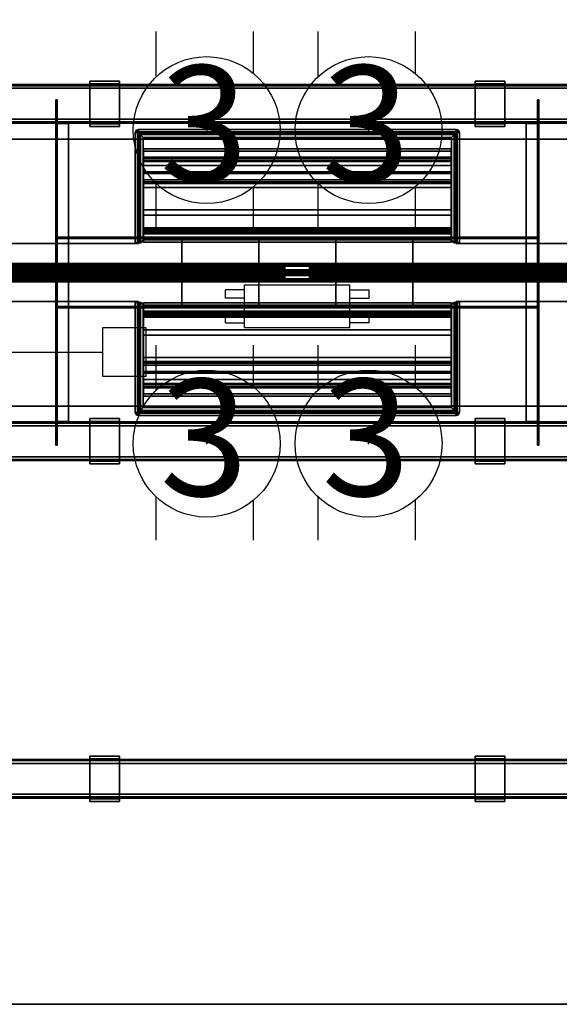
# Model space of a CAD drawing. Units: inches. Extents: x -2 to 241, y -6 to 123.
# Drawn here: x 181 to 203, y 36 to 76 of the extents above; entities that cross this region are included whole.
import ezdxf
from ezdxf.enums import TextEntityAlignment as Align

# ---------------------------------------------------------------- set-up
doc = ezdxf.new("R2010")
doc.units = ezdxf.units.IN
doc.header["$MEASUREMENT"] = 0
for name, color, linetype in [('ELEC', 1, 'Continuous'), ('HARDWARE-WKSUPPORT', 4, 'Continuous'), ('STRUCTURE', 7, 'Continuous'), ('STRUCTURE-BEAM', 7, 'Continuous'), ('TERRITORY-FABRIC', 5, 'Continuous'), ('WKSURF', 6, 'Continuous'), ('WKSURF-LAM', 6, 'Continuous'), ('WKSURF-TOPEDGE', 6, 'Continuous')]:
    doc.layers.add(name, color=color, linetype=linetype)
doc.styles.get("Standard").update_dxf_attribs({"font": 'arial.ttf'})

# ---------------------------------------------------------------- blocks, each defined once
blk = doc.blocks.new('XGN1358_2BB_0P')
at = {"layer": 'ELEC'}
for p, q in [((-2.938, -1.049), (-2.938, -0.701)), ((-2.151, -0.701), (-2.938, -0.701)), ((-2.151, -0.504), (2.151, -0.504)), ((-2.151, -2.246), (-2.151, -0.504)), ((2.151, -2.246), (2.151, -0.504)), ((2.151, -0.701), (2.938, -0.701)), ((2.938, -1.049), (2.938, -0.701)), ((-2.151, -1.049), (-2.938, -1.049)), ((2.151, -1.049), (2.938, -1.049)), ((-2.938, -2.049), (-2.938, -1.701)), ((-2.938, -1.701), (-2.151, -1.701)), ((2.938, -1.701), (2.151, -1.701)), ((2.938, -2.049), (2.938, -1.701)), ((-2.938, -2.049), (-2.151, -2.049)), ((-2.151, -2.246), (2.151, -2.246)), ((2.938, -2.049), (2.151, -2.049))]:
    blk.add_line(p, q, dxfattribs=at)
blk.add_point((0, 0), dxfattribs=at)
blk = doc.blocks.new('XGN1355_153_0P')
at = {"layer": 'ELEC', "linetype": 'Continuous'}
for p, q in [((-2.066, 2.176), (-2.066, 4.023)), ((1.903, 4.023), (1.903, 2.319)), ((-2.066, -3.945), (-2.066, -2.176)), ((1.903, -2.319), (1.903, -3.945))]:
    blk.add_line(p, q, dxfattribs=at)
at = {"layer": 'ELEC'}
blk.add_circle((0, 0), 3, dxfattribs=at)
blk.add_point((0, 0), dxfattribs=at)
blk.add_text('3', height=4.772, dxfattribs=at).set_placement((-0.11, -2.133), align=Align.CENTER)
blk = doc.blocks.new('XGN1353_60A_0P')
at = {"layer": 'ELEC'}
blk.add_line((-28, -3.25), (28, -3.25), dxfattribs=at)
blk.add_lwpolyline([(28, -2.25), (29.75, -2.25), (29.75, -4.25), (28, -4.25)], close=True, dxfattribs=at)
blk = doc.blocks.new('XGNBR_72_1T')
at = {"layer": 'STRUCTURE'}
blk.add_point((35.94, 0), dxfattribs=at)
at = {"layer": 'STRUCTURE-BEAM'}
for points in [[(0.865, -6.102, 26.741), (71.015, -6.102, 26.741), (71.015, -6.102, 25.875), (0.865, -6.102, 25.875)], [(0.865, -6.148, 26.853), (71.015, -6.148, 26.853), (71.015, -6.102, 26.741), (0.865, -6.102, 26.741)], [(0.865, -6.148, 25.764), (0.865, -6.102, 25.875), (71.015, -6.102, 25.875), (71.015, -6.148, 25.764)], [(0.865, -6.26, 26.899), (71.015, -6.26, 26.899), (71.015, -6.148, 26.853), (0.865, -6.148, 26.853)], [(0.865, -6.26, 25.718), (0.865, -6.148, 25.764), (71.015, -6.148, 25.764), (71.015, -6.26, 25.718)], [(0.865, -7.52, 26.899), (71.015, -7.52, 26.899), (71.015, -6.26, 26.899), (0.865, -6.26, 26.899)], [(0.865, -6.26, 25.718), (71.015, -6.26, 25.718), (71.015, -7.52, 25.718), (0.865, -7.52, 25.718)], [(0.865, -7.52, 25.718), (71.015, -7.52, 25.718), (71.015, -7.631, 25.764), (0.865, -7.631, 25.764)], [(0.865, -7.631, 26.853), (71.015, -7.631, 26.853), (71.015, -7.52, 26.899), (0.865, -7.52, 26.899)], [(0.865, -7.631, 25.764), (71.015, -7.631, 25.764), (71.015, -7.677, 25.875), (0.865, -7.677, 25.875)], [(0.865, -7.677, 26.741), (71.015, -7.677, 26.741), (71.015, -7.631, 26.853), (0.865, -7.631, 26.853)], [(0.865, -7.677, 25.875), (71.015, -7.677, 25.875), (71.015, -7.677, 26.741), (0.865, -7.677, 26.741)], [(0.865, -19.882, 26.741), (71.015, -19.882, 26.741), (71.015, -19.882, 25.875), (0.865, -19.882, 25.875)], [(0.865, -19.928, 26.853), (71.015, -19.928, 26.853), (71.015, -19.882, 26.741), (0.865, -19.882, 26.741)], [(0.865, -19.928, 25.764), (0.865, -19.882, 25.875), (71.015, -19.882, 25.875), (71.015, -19.928, 25.764)], [(0.865, -20.04, 26.899), (71.015, -20.04, 26.899), (71.015, -19.928, 26.853), (0.865, -19.928, 26.853)], [(0.865, -20.04, 25.718), (0.865, -19.928, 25.764), (71.015, -19.928, 25.764), (71.015, -20.04, 25.718)], [(0.865, -21.3, 26.899), (71.015, -21.3, 26.899), (71.015, -20.04, 26.899), (0.865, -20.04, 26.899)], [(0.865, -20.04, 25.718), (71.015, -20.04, 25.718), (71.015, -21.3, 25.718), (0.865, -21.3, 25.718)], [(0.865, -21.3, 25.718), (71.015, -21.3, 25.718), (71.015, -21.411, 25.764), (0.865, -21.411, 25.764)], [(0.865, -21.411, 26.853), (71.015, -21.411, 26.853), (71.015, -21.3, 26.899), (0.865, -21.3, 26.899)], [(0.865, -21.411, 25.764), (71.015, -21.411, 25.764), (71.015, -21.457, 25.875), (0.865, -21.457, 25.875)], [(0.865, -21.457, 26.741), (71.015, -21.457, 26.741), (71.015, -21.411, 26.853), (0.865, -21.411, 26.853)], [(0.865, -21.457, 25.875), (71.015, -21.457, 25.875), (71.015, -21.457, 26.741), (0.865, -21.457, 26.741)]]:
    blk.add_3dface(points, dxfattribs=at)
blk = doc.blocks.new('XGNWD_72_0T')
at = {"layer": 'ELEC'}
for points in [[(7.55, 5.449, 22.383), (5.36, 7.639, 24.633), (68.034, 7.639, 24.633), (65.844, 5.449, 22.383)], [(68.013, 7.617, 24.633), (68.034, 7.639, 24.633), (5.36, 7.639, 24.633), (5.381, 7.617, 24.633)], [(7.562, 5.449, 22.413), (65.831, 5.449, 22.413), (68.013, 7.617, 24.633), (5.381, 7.617, 24.633)], [(65.844, -5.451, 22.383), (68.034, -7.641, 24.633), (5.36, -7.641, 24.633), (7.55, -5.451, 22.383)], [(5.381, -7.62, 24.633), (68.013, -7.62, 24.633), (65.831, -5.451, 22.413), (7.562, -5.451, 22.413)], [(5.36, -7.641, 24.633), (68.034, -7.641, 24.633), (68.013, -7.62, 24.633)]]:
    blk.add_3dface(points, dxfattribs=at)
for points, invisible_edges in [([(58.94, -1.084, 22.383), (7.55, -5.451, 22.383), (7.55, 5.449, 22.383), (58.94, 1.081, 22.383)], 5), ([(63.704, 1.081, 22.383), (58.94, 1.081, 22.383), (7.55, 5.449, 22.383), (65.844, 5.449, 22.383)], 10), ([(7.562, 5.449, 22.413), (7.562, -5.451, 22.413), (58.94, -1.084, 22.413), (58.94, 1.081, 22.413)], 10), ([(7.562, 5.449, 22.413), (58.94, 1.081, 22.413), (63.704, 1.081, 22.413), (65.831, 5.449, 22.413)], 5), ([(58.94, -1.084, 22.383), (63.704, -1.084, 22.383), (65.844, -5.451, 22.383), (7.55, -5.451, 22.383)], 10), ([(65.831, -5.451, 22.413), (63.704, -1.084, 22.413), (58.94, -1.084, 22.413), (7.562, -5.451, 22.413)], 5)]:
    blk.add_3dface(points, dxfattribs=dict(at, invisible_edges=invisible_edges))
blk = doc.blocks.new('XGNHPF_9T')
at = {"layer": 'HARDWARE-WKSUPPORT'}
for points in [[(27.456, -5.964, 27.45), (27.456, -7.815, 27.45), (28.676, -7.815, 27.45), (28.676, -5.964, 27.45)], [(28.676, -5.964, 26.702), (28.676, -5.964, 27.45), (27.456, -5.964, 27.45), (27.456, -5.964, 26.702)], [(27.456, -5.964, 26.702), (28.676, -5.964, 26.702), (28.676, -6.075, 26.702), (27.456, -6.075, 26.702)], [(27.456, -5.964, 26.899), (27.456, -6.075, 26.899), (27.456, -6.075, 26.702), (27.456, -5.964, 26.702)], [(27.456, -7.815, 27.45), (27.456, -5.964, 27.45), (27.456, -5.964, 26.899), (27.456, -7.815, 26.899)], [(28.676, -5.964, 26.702), (28.676, -6.075, 26.702), (28.676, -6.075, 26.899), (28.676, -5.964, 26.899)], [(28.676, -7.815, 26.899), (28.676, -5.964, 26.899), (28.676, -5.964, 27.45), (28.676, -7.815, 27.45)], [(43.204, -5.964, 27.45), (43.204, -7.815, 27.45), (44.424, -7.815, 27.45), (44.424, -5.964, 27.45)], [(44.424, -5.964, 26.702), (44.424, -5.964, 27.45), (43.204, -5.964, 27.45), (43.204, -5.964, 26.702)], [(43.204, -5.964, 26.702), (44.424, -5.964, 26.702), (44.424, -6.075, 26.702), (43.204, -6.075, 26.702)], [(43.204, -5.964, 26.899), (43.204, -6.075, 26.899), (43.204, -6.075, 26.702), (43.204, -5.964, 26.702)], [(43.204, -7.815, 27.45), (43.204, -5.964, 27.45), (43.204, -5.964, 26.899), (43.204, -7.815, 26.899)], [(44.424, -5.964, 26.702), (44.424, -6.075, 26.702), (44.424, -6.075, 26.899), (44.424, -5.964, 26.899)], [(44.424, -7.815, 26.899), (44.424, -5.964, 26.899), (44.424, -5.964, 27.45), (44.424, -7.815, 27.45)], [(28.676, -6.075, 26.702), (27.456, -6.075, 26.702), (27.456, -6.075, 26.899), (28.676, -6.075, 26.899)], [(28.676, -7.704, 26.899), (27.456, -7.704, 26.899), (27.456, -6.075, 26.899), (28.676, -6.075, 26.899)], [(44.424, -6.075, 26.702), (43.204, -6.075, 26.702), (43.204, -6.075, 26.899), (44.424, -6.075, 26.899)], [(44.424, -7.704, 26.899), (43.204, -7.704, 26.899), (43.204, -6.075, 26.899), (44.424, -6.075, 26.899)], [(27.456, -7.704, 26.702), (27.456, -7.704, 26.899), (27.456, -7.815, 26.899), (27.456, -7.815, 26.702)], [(27.456, -7.704, 26.899), (28.676, -7.704, 26.899), (28.676, -7.704, 26.702), (27.456, -7.704, 26.702)], [(28.676, -7.704, 26.702), (27.456, -7.704, 26.702), (27.456, -7.815, 26.702), (28.676, -7.815, 26.702)], [(27.456, -7.815, 26.702), (28.676, -7.815, 26.702), (28.676, -7.815, 27.45), (27.456, -7.815, 27.45)], [(28.676, -7.704, 26.702), (28.676, -7.815, 26.702), (28.676, -7.815, 26.899), (28.676, -7.704, 26.899)], [(43.204, -7.704, 26.702), (43.204, -7.704, 26.899), (43.204, -7.815, 26.899), (43.204, -7.815, 26.702)], [(43.204, -7.704, 26.899), (44.424, -7.704, 26.899), (44.424, -7.704, 26.702), (43.204, -7.704, 26.702)], [(44.424, -7.704, 26.702), (43.204, -7.704, 26.702), (43.204, -7.815, 26.702), (44.424, -7.815, 26.702)], [(43.204, -7.815, 26.702), (44.424, -7.815, 26.702), (44.424, -7.815, 27.45), (43.204, -7.815, 27.45)], [(44.424, -7.704, 26.702), (44.424, -7.815, 26.702), (44.424, -7.815, 26.899), (44.424, -7.704, 26.899)], [(27.456, -19.744, 27.45), (27.456, -21.595, 27.45), (28.676, -21.595, 27.45), (28.676, -19.744, 27.45)], [(28.676, -19.744, 26.702), (28.676, -19.744, 27.45), (27.456, -19.744, 27.45), (27.456, -19.744, 26.702)], [(27.456, -19.744, 26.702), (28.676, -19.744, 26.702), (28.676, -19.855, 26.702), (27.456, -19.855, 26.702)], [(27.456, -19.744, 26.899), (27.456, -19.855, 26.899), (27.456, -19.855, 26.702), (27.456, -19.744, 26.702)], [(27.456, -21.595, 27.45), (27.456, -19.744, 27.45), (27.456, -19.744, 26.899), (27.456, -21.595, 26.899)], [(28.676, -19.855, 26.702), (27.456, -19.855, 26.702), (27.456, -19.855, 26.899), (28.676, -19.855, 26.899)], [(28.676, -21.484, 26.899), (27.456, -21.484, 26.899), (27.456, -19.855, 26.899), (28.676, -19.855, 26.899)], [(28.676, -19.744, 26.702), (28.676, -19.855, 26.702), (28.676, -19.855, 26.899), (28.676, -19.744, 26.899)], [(28.676, -21.595, 26.899), (28.676, -19.744, 26.899), (28.676, -19.744, 27.45), (28.676, -21.595, 27.45)], [(43.204, -19.744, 27.45), (43.204, -21.595, 27.45), (44.424, -21.595, 27.45), (44.424, -19.744, 27.45)], [(44.424, -19.744, 26.702), (44.424, -19.744, 27.45), (43.204, -19.744, 27.45), (43.204, -19.744, 26.702)], [(43.204, -19.744, 26.702), (44.424, -19.744, 26.702), (44.424, -19.855, 26.702), (43.204, -19.855, 26.702)], [(43.204, -19.744, 26.899), (43.204, -19.855, 26.899), (43.204, -19.855, 26.702), (43.204, -19.744, 26.702)], [(43.204, -21.595, 27.45), (43.204, -19.744, 27.45), (43.204, -19.744, 26.899), (43.204, -21.595, 26.899)], [(44.424, -19.855, 26.702), (43.204, -19.855, 26.702), (43.204, -19.855, 26.899), (44.424, -19.855, 26.899)], [(44.424, -21.484, 26.899), (43.204, -21.484, 26.899), (43.204, -19.855, 26.899), (44.424, -19.855, 26.899)], [(44.424, -19.744, 26.702), (44.424, -19.855, 26.702), (44.424, -19.855, 26.899), (44.424, -19.744, 26.899)], [(44.424, -21.595, 26.899), (44.424, -19.744, 26.899), (44.424, -19.744, 27.45), (44.424, -21.595, 27.45)], [(27.456, -21.484, 26.702), (27.456, -21.484, 26.899), (27.456, -21.595, 26.899), (27.456, -21.595, 26.702)], [(27.456, -21.484, 26.899), (28.676, -21.484, 26.899), (28.676, -21.484, 26.702), (27.456, -21.484, 26.702)], [(28.676, -21.484, 26.702), (27.456, -21.484, 26.702), (27.456, -21.595, 26.702), (28.676, -21.595, 26.702)], [(27.456, -21.595, 26.702), (28.676, -21.595, 26.702), (28.676, -21.595, 27.45), (27.456, -21.595, 27.45)], [(28.676, -21.484, 26.702), (28.676, -21.595, 26.702), (28.676, -21.595, 26.899), (28.676, -21.484, 26.899)], [(43.204, -21.484, 26.702), (43.204, -21.484, 26.899), (43.204, -21.595, 26.899), (43.204, -21.595, 26.702)], [(43.204, -21.484, 26.899), (44.424, -21.484, 26.899), (44.424, -21.484, 26.702), (43.204, -21.484, 26.702)], [(44.424, -21.484, 26.702), (43.204, -21.484, 26.702), (43.204, -21.595, 26.702), (44.424, -21.595, 26.702)], [(43.204, -21.595, 26.702), (44.424, -21.595, 26.702), (44.424, -21.595, 27.45), (43.204, -21.595, 27.45)], [(44.424, -21.484, 26.702), (44.424, -21.595, 26.702), (44.424, -21.595, 26.899), (44.424, -21.484, 26.899)]]:
    blk.add_3dface(points, dxfattribs=at)
blk = doc.blocks.new('xgnpa_d_0t')
at = {"layer": 'ELEC'}
blk.add_point((0, 0), dxfattribs=at)
for points in [[(-9.8625, 7.047, 27.4363), (-9.8625, -7.047, 27.4363), (-9.8125, -7.047, 27.4363), (-9.8125, 7.047, 27.4363)], [(-9.8625, 7.047, 27.4363), (-9.8125, 7.047, 27.4363), (-9.8125, 7.047, 26.9053), (-9.8625, 7.047, 26.9053)], [(-9.8625, 6.0825, 26.9053), (-9.8625, 7.047, 26.9053), (-9.8125, 7.047, 26.9053), (-9.8125, 6.0825, 26.9053)], [(9.8125, 7.047, 27.4363), (9.8125, -7.047, 27.4363), (9.8625, -7.047, 27.4363), (9.8625, 7.047, 27.4363)], [(9.8625, 7.047, 26.9053), (9.8125, 7.047, 26.9053), (9.8125, 7.047, 27.4363), (9.8625, 7.047, 27.4363)], [(9.8125, 6.0825, 26.9053), (9.8125, 7.047, 26.9053), (9.8625, 7.047, 26.9053), (9.8625, 6.0825, 26.9053)], [(-9.8625, 6.0825, 26.9053), (-9.8125, 6.0825, 26.9053), (-9.8125, 6.0825, 26.3053), (-9.8625, 6.0825, 26.2553)], [(-9.3515, 6.0825, 26.2553), (-9.8625, 6.0825, 26.2553), (-9.8125, 6.0825, 26.3053), (-9.3515, 6.0825, 26.3053)], [(-9.8625, 6.0825, 26.2553), (-9.3515, 6.0825, 26.2553), (-9.3515, -6.0825, 26.2553), (-9.8625, -6.0825, 26.2553)], [(-9.3515, 6.0825, 26.3053), (-9.8125, 6.0825, 26.3053), (-9.8125, -6.0825, 26.3053), (-9.3515, -6.0825, 26.3053)], [(-9.3515, 6.0825, 26.2553), (-9.3515, 6.0825, 26.3053), (-9.3515, -6.0825, 26.3053), (-9.3515, -6.0825, 26.2553)], [(9.3515, 6.0825, 26.3053), (9.8125, 6.0825, 26.3053), (9.8625, 6.0825, 26.2553), (9.3515, 6.0825, 26.2553)], [(9.3515, -6.0825, 26.2553), (9.3515, -6.0825, 26.3053), (9.3515, 6.0825, 26.3053), (9.3515, 6.0825, 26.2553)], [(9.8625, -6.0825, 26.2553), (9.3515, -6.0825, 26.2553), (9.3515, 6.0825, 26.2553), (9.8625, 6.0825, 26.2553)], [(9.3515, -6.0825, 26.3053), (9.8125, -6.0825, 26.3053), (9.8125, 6.0825, 26.3053), (9.3515, 6.0825, 26.3053)], [(9.8625, 6.0825, 26.2553), (9.8125, 6.0825, 26.3053), (9.8125, 6.0825, 26.9053), (9.8625, 6.0825, 26.9053)], [(-9.8125, 1.4415, 27.3213), (-9.8125, -1.4415, 27.3213), (9.8125, -1.4415, 27.3213), (9.8125, 1.4415, 27.3213)], [(-9.8125, 1.4415, 27.3213), (9.8125, 1.4415, 27.3213), (9.8125, 1.4415, 26.3053), (-9.8125, 1.4415, 26.3053)], [(-9.8125, 1.3915, 26.3053), (-9.8125, 1.4415, 26.3053), (9.8125, 1.4415, 26.3053), (9.8125, 1.3915, 26.3053)], [(-9.8125, 1.3915, 26.3053), (9.8125, 1.3915, 26.3053), (9.8125, 1.3915, 27.2713), (-9.8125, 1.3915, 27.2713)], [(-9.8125, -1.3915, 27.2713), (-9.8125, 1.3915, 27.2713), (9.8125, 1.3915, 27.2713), (9.8125, -1.3915, 27.2713)], [(-1.5745, -1.3775, 26.3053), (-4.7235, -1.3775, 26.3053), (-4.7235, 1.3775, 26.3053), (-1.5745, 1.3775, 26.3053)], [(-4.7235, -1.3775, 26.3553), (-1.5745, -1.3775, 26.3553), (-1.5745, 1.3775, 26.3553), (-4.7235, 1.3775, 26.3553)], [(-4.7235, -1.3775, 26.3553), (-4.7235, 1.3775, 26.3553), (-4.7235, 1.3775, 26.3053), (-4.7235, -1.3775, 26.3053)], [(-1.5745, -1.3775, 26.3053), (-1.5745, 1.3775, 26.3053), (-1.5745, 1.3775, 26.3553), (-1.5745, -1.3775, 26.3553)], [(4.7235, -1.3775, 26.3053), (1.5745, -1.3775, 26.3053), (1.5745, 1.3775, 26.3053), (4.7235, 1.3775, 26.3053)], [(1.5745, -1.3775, 26.3553), (4.7235, -1.3775, 26.3553), (4.7235, 1.3775, 26.3553), (1.5745, 1.3775, 26.3553)], [(1.5745, -1.3775, 26.3553), (1.5745, 1.3775, 26.3553), (1.5745, 1.3775, 26.3053), (1.5745, -1.3775, 26.3053)], [(4.7235, -1.3775, 26.3053), (4.7235, 1.3775, 26.3053), (4.7235, 1.3775, 26.3553), (4.7235, -1.3775, 26.3553)], [(-9.8125, -1.3915, 27.2713), (9.8125, -1.3915, 27.2713), (9.8125, -1.3915, 26.3053), (-9.8125, -1.3915, 26.3053)], [(-9.8125, -1.4415, 26.3053), (-9.8125, -1.3915, 26.3053), (9.8125, -1.3915, 26.3053), (9.8125, -1.4415, 26.3053)], [(-9.8125, -1.4415, 26.3053), (9.8125, -1.4415, 26.3053), (9.8125, -1.4415, 27.3213), (-9.8125, -1.4415, 27.3213)], [(-9.8625, -6.0825, 26.2553), (-9.3515, -6.0825, 26.2553), (-9.3515, -6.0825, 26.3053), (-9.8125, -6.0825, 26.3053)], [(-9.8625, -6.0825, 26.2553), (-9.8125, -6.0825, 26.3053), (-9.8125, -6.0825, 26.9053), (-9.8625, -6.0825, 26.9053)], [(-9.8625, -7.047, 26.9053), (-9.8625, -6.0825, 26.9053), (-9.8125, -6.0825, 26.9053), (-9.8125, -7.047, 26.9053)], [(9.8125, -6.0825, 26.3053), (9.3515, -6.0825, 26.3053), (9.3515, -6.0825, 26.2553), (9.8625, -6.0825, 26.2553)], [(9.8625, -6.0825, 26.9053), (9.8125, -6.0825, 26.9053), (9.8125, -6.0825, 26.3053), (9.8625, -6.0825, 26.2553)], [(9.8125, -7.047, 26.9053), (9.8125, -6.0825, 26.9053), (9.8625, -6.0825, 26.9053), (9.8625, -7.047, 26.9053)], [(-9.8625, -7.047, 26.9053), (-9.8125, -7.047, 26.9053), (-9.8125, -7.047, 27.4363), (-9.8625, -7.047, 27.4363)], [(9.8625, -7.047, 27.4363), (9.8125, -7.047, 27.4363), (9.8125, -7.047, 26.9053), (9.8625, -7.047, 26.9053)]]:
    blk.add_3dface(points, dxfattribs=at)
for points, invisible_edges in [([(-9.8625, 7.047, 26.9053), (-9.8625, -7.047, 26.9053), (-9.8625, -7.047, 27.4363), (-9.8625, 7.047, 27.4363)], 1), ([(-9.8125, 7.047, 27.4363), (-9.8125, -7.047, 27.4363), (-9.8125, -7.047, 26.9053), (-9.8125, 7.047, 26.9053)], 4), ([(9.8125, 7.047, 26.9053), (9.8125, -7.047, 26.9053), (9.8125, -7.047, 27.4363), (9.8125, 7.047, 27.4363)], 1), ([(9.8625, 7.047, 27.4363), (9.8625, -7.047, 27.4363), (9.8625, -7.047, 26.9053), (9.8625, 7.047, 26.9053)], 4), ([(-9.8625, 6.0825, 26.2553), (-9.8625, -6.0825, 26.2553), (-9.8625, -6.0825, 26.9053), (-9.8625, 6.0825, 26.9053)], 4), ([(-9.8125, 6.0825, 26.9053), (-9.8125, -6.0825, 26.9053), (-9.8125, -6.0825, 26.3053), (-9.8125, 6.0825, 26.3053)], 1), ([(9.8125, 6.0825, 26.3053), (9.8125, -6.0825, 26.3053), (9.8125, -6.0825, 26.9053), (9.8125, 6.0825, 26.9053)], 4), ([(9.8625, 6.0825, 26.9053), (9.8625, -6.0825, 26.9053), (9.8625, -6.0825, 26.2553), (9.8625, 6.0825, 26.2553)], 1)]:
    blk.add_3dface(points, dxfattribs=dict(at, invisible_edges=invisible_edges))
blk = doc.blocks.new('XGNSDXT_4672_0T')
at = {"layer": 'TERRITORY-FABRIC'}
for points in [[(69.602, 0.322, 43.727), (2.277, 0.322, 43.727), (1.394, 0.115, 45.133), (70.486, 0.115, 45.133)], [(1.394, 0.115, 45.133), (1.394, 0.102, 45.164), (70.486, 0.102, 45.164), (70.486, 0.115, 45.133)], [(70.486, 0.102, 45.164), (1.394, 0.102, 45.164), (1.394, 0.08, 45.189), (70.486, 0.08, 45.189)], [(1.394, 0.08, 45.189), (1.394, 0.051, 45.204), (70.486, 0.051, 45.204), (70.486, 0.08, 45.189)], [(70.486, 0.051, 45.204), (1.394, 0.051, 45.204), (1.394, 0.015, 45.21), (70.486, 0.015, 45.21)], [(1.394, 0.015, 45.21), (1.394, 0.01, 45.207), (70.486, 0.01, 45.207), (70.486, 0.015, 45.21)], [(70.486, 0.01, 45.207), (1.394, 0.01, 45.207), (1.394, 0.002, 45.16), (70.486, 0.002, 45.16)], [(1.394, 0.002, 45.16), (1.394, 0.002, 45.145), (70.486, 0.002, 45.145), (70.486, 0.002, 45.16)], [(69.909, 0.365, 27.308), (1.971, 0.365, 27.308), (1.971, 0.374, 27.315), (69.909, 0.374, 27.315)], [(69.909, 0.255, 27.308), (1.971, 0.255, 27.308), (1.971, 0.365, 27.308), (69.909, 0.365, 27.308)], [(69.879, 0.375, 43.705), (2.001, 0.375, 43.705), (2.001, 0.365, 43.713), (69.879, 0.365, 43.713)], [(69.879, 0.375, 43.705), (2.001, 0.375, 43.705), (2.001, 0.365, 43.713), (69.879, 0.365, 43.713)], [(69.879, 0.365, 43.713), (2.001, 0.365, 43.713), (2.001, 0.255, 43.713), (69.879, 0.255, 43.713)], [(69.879, 0.365, 43.713), (2.001, 0.365, 43.713), (2.001, 0.255, 43.713), (69.879, 0.255, 43.713)], [(2.277, 0.321, 43.722), (2.277, 0.322, 43.727), (69.602, 0.322, 43.727), (69.602, 0.321, 43.722)], [(69.602, 0.315, 43.715), (2.277, 0.315, 43.715), (2.277, 0.321, 43.722), (69.602, 0.321, 43.722)], [(2.277, 0.31, 43.714), (2.277, 0.315, 43.715), (69.602, 0.315, 43.715), (69.602, 0.31, 43.714)], [(69.602, 0.255, 43.713), (2.277, 0.255, 43.713), (2.277, 0.31, 43.714), (69.602, 0.31, 43.714)], [(2.277, 0.245, 43.704), (2.277, 0.255, 43.713), (69.602, 0.255, 43.713), (69.602, 0.245, 43.704)], [(8.449, 0.335, 27.309), (35.437, 0.335, 27.308), (35.437, 0.341, 27.302), (8.449, 0.341, 27.303)], [(8.449, 0.339, 27.28), (8.449, 0.341, 27.303), (35.437, 0.341, 27.302), (35.437, 0.339, 27.279)], [(8.449, 0.339, 27.28), (35.437, 0.339, 27.279), (35.437, 0.325, 27.254), (8.449, 0.326, 27.254)], [(8.449, 0.335, 27.309), (8.449, 0.236, 27.31), (35.437, 0.235, 27.309), (35.437, 0.335, 27.308)], [(8.449, 0.297, 27.238), (8.449, 0.326, 27.254), (35.437, 0.325, 27.254), (35.437, 0.296, 27.237)], [(8.449, 0.297, 27.238), (35.437, 0.296, 27.237), (35.437, 0.07, 27.237), (8.449, 0.07, 27.238)], [(8.449, 0.221, 27.325), (35.437, 0.22, 27.325), (35.437, 0.235, 27.309), (8.449, 0.236, 27.31)], [(35.437, 0.03, 27.308), (35.437, 0.151, 27.311), (8.449, 0.151, 27.312), (8.449, 0.03, 27.308)], [(35.437, 0.07, 27.237), (35.437, 0.043, 27.251), (8.449, 0.043, 27.252), (8.449, 0.07, 27.238)], [(35.437, 0.028, 27.275), (8.449, 0.028, 27.276), (8.449, 0.043, 27.252), (35.437, 0.043, 27.251)], [(35.437, 0.03, 27.308), (8.449, 0.03, 27.308), (8.449, 0.025, 27.3), (35.437, 0.025, 27.3)], [(35.437, 0.028, 27.275), (35.437, 0.025, 27.3), (8.449, 0.025, 27.3), (8.449, 0.028, 27.276)], [(36.438, 0.335, 27.309), (63.43, 0.335, 27.308), (63.43, 0.341, 27.302), (36.438, 0.341, 27.303)], [(36.438, 0.339, 27.28), (36.438, 0.341, 27.303), (63.43, 0.341, 27.302), (63.43, 0.339, 27.279)], [(36.438, 0.339, 27.28), (63.43, 0.339, 27.279), (63.43, 0.325, 27.254), (36.438, 0.326, 27.254)], [(36.438, 0.335, 27.309), (36.438, 0.236, 27.31), (63.43, 0.235, 27.309), (63.43, 0.335, 27.308)], [(36.438, 0.297, 27.238), (36.438, 0.326, 27.254), (63.43, 0.325, 27.254), (63.43, 0.296, 27.237)], [(36.438, 0.297, 27.238), (63.43, 0.296, 27.237), (63.43, 0.07, 27.237), (36.438, 0.07, 27.238)], [(36.438, 0.221, 27.325), (63.43, 0.22, 27.325), (63.43, 0.235, 27.309), (36.438, 0.236, 27.31)], [(63.43, 0.03, 27.308), (63.43, 0.151, 27.311), (36.438, 0.151, 27.312), (36.438, 0.03, 27.308)], [(63.43, 0.07, 27.237), (63.43, 0.043, 27.251), (36.438, 0.043, 27.252), (36.438, 0.07, 27.238)], [(63.43, 0.028, 27.275), (36.438, 0.028, 27.276), (36.438, 0.043, 27.252), (63.43, 0.043, 27.251)], [(63.43, 0.03, 27.308), (36.438, 0.03, 27.308), (36.438, 0.025, 27.3), (63.43, 0.025, 27.3)], [(63.43, 0.028, 27.275), (63.43, 0.025, 27.3), (36.438, 0.025, 27.3), (36.438, 0.028, 27.276)], [(70.486, -0.002, 45.16), (70.486, -0.002, 45.145), (1.394, -0.002, 45.145), (1.394, -0.002, 45.16)], [(70.486, -0.002, 45.16), (1.394, -0.002, 45.16), (1.394, -0.01, 45.207), (70.486, -0.01, 45.207)], [(70.486, -0.016, 45.21), (70.486, -0.01, 45.207), (1.394, -0.01, 45.207), (1.394, -0.016, 45.21)], [(70.486, -0.016, 45.21), (1.394, -0.016, 45.21), (1.394, -0.051, 45.204), (70.486, -0.051, 45.204)], [(70.486, -0.08, 45.189), (70.486, -0.051, 45.204), (1.394, -0.051, 45.204), (1.394, -0.08, 45.189)], [(70.486, -0.08, 45.189), (1.394, -0.08, 45.189), (1.394, -0.102, 45.164), (70.486, -0.102, 45.164)], [(70.486, -0.115, 45.133), (70.486, -0.102, 45.164), (1.394, -0.102, 45.164), (1.394, -0.115, 45.133)], [(70.486, -0.115, 45.133), (1.394, -0.115, 45.133), (2.277, -0.322, 43.727), (69.602, -0.322, 43.727)], [(69.909, -0.365, 27.308), (1.971, -0.365, 27.308), (1.971, -0.255, 27.308), (69.909, -0.255, 27.308)], [(69.909, -0.374, 27.315), (1.971, -0.374, 27.315), (1.971, -0.365, 27.308), (69.909, -0.365, 27.308)], [(69.879, -0.255, 43.713), (2.001, -0.255, 43.713), (2.001, -0.365, 43.713), (69.879, -0.365, 43.713)], [(69.879, -0.255, 43.713), (2.001, -0.255, 43.713), (2.001, -0.365, 43.713), (69.879, -0.365, 43.713)], [(69.879, -0.365, 43.713), (2.001, -0.365, 43.713), (2.001, -0.375, 43.705), (69.879, -0.375, 43.705)], [(69.879, -0.365, 43.713), (2.001, -0.365, 43.713), (2.001, -0.375, 43.705), (69.879, -0.375, 43.705)], [(69.602, -0.245, 43.704), (69.602, -0.255, 43.713), (2.277, -0.255, 43.713), (2.277, -0.245, 43.704)], [(69.602, -0.31, 43.714), (2.277, -0.31, 43.714), (2.277, -0.255, 43.713), (69.602, -0.255, 43.713)], [(69.602, -0.31, 43.714), (69.602, -0.315, 43.715), (2.277, -0.315, 43.715), (2.277, -0.31, 43.714)], [(69.602, -0.321, 43.722), (2.277, -0.321, 43.722), (2.277, -0.315, 43.715), (69.602, -0.315, 43.715)], [(69.602, -0.321, 43.722), (69.602, -0.322, 43.727), (2.277, -0.322, 43.727), (2.277, -0.321, 43.722)], [(8.449, -0.031, 27.309), (35.437, -0.031, 27.308), (35.437, -0.025, 27.302), (8.449, -0.025, 27.303)], [(8.449, -0.027, 27.28), (8.449, -0.025, 27.303), (35.437, -0.025, 27.302), (35.437, -0.027, 27.279)], [(8.449, -0.027, 27.28), (35.437, -0.027, 27.279), (35.437, -0.041, 27.254), (8.449, -0.04, 27.254)], [(8.449, -0.031, 27.309), (8.449, -0.144, 27.31), (35.437, -0.145, 27.309), (35.437, -0.031, 27.308)], [(8.449, -0.069, 27.238), (8.449, -0.04, 27.254), (35.437, -0.041, 27.254), (35.437, -0.07, 27.237)], [(35.437, -0.296, 27.237), (8.449, -0.296, 27.238), (8.449, -0.069, 27.238), (35.437, -0.07, 27.237)], [(35.437, -0.22, 27.324), (8.449, -0.22, 27.325), (8.449, -0.229, 27.312), (35.437, -0.229, 27.311)], [(35.437, -0.336, 27.308), (35.437, -0.229, 27.311), (8.449, -0.229, 27.312), (8.449, -0.336, 27.308)], [(35.437, -0.296, 27.237), (35.437, -0.323, 27.251), (8.449, -0.323, 27.252), (8.449, -0.296, 27.238)], [(35.437, -0.338, 27.275), (8.449, -0.338, 27.276), (8.449, -0.323, 27.252), (35.437, -0.323, 27.251)], [(35.437, -0.336, 27.308), (8.449, -0.336, 27.308), (8.449, -0.341, 27.3), (35.437, -0.341, 27.3)], [(35.437, -0.338, 27.275), (35.437, -0.341, 27.3), (8.449, -0.341, 27.3), (8.449, -0.338, 27.276)], [(36.438, -0.031, 27.309), (63.43, -0.031, 27.308), (63.43, -0.025, 27.302), (36.438, -0.025, 27.303)], [(36.438, -0.027, 27.28), (36.438, -0.025, 27.303), (63.43, -0.025, 27.302), (63.43, -0.027, 27.279)], [(36.438, -0.027, 27.28), (63.43, -0.027, 27.279), (63.43, -0.041, 27.254), (36.438, -0.04, 27.254)], [(36.438, -0.031, 27.309), (36.438, -0.144, 27.31), (63.43, -0.145, 27.309), (63.43, -0.031, 27.308)], [(36.438, -0.069, 27.238), (36.438, -0.04, 27.254), (63.43, -0.041, 27.254), (63.43, -0.07, 27.237)], [(63.43, -0.296, 27.237), (36.438, -0.296, 27.238), (36.438, -0.069, 27.238), (63.43, -0.07, 27.237)], [(63.43, -0.22, 27.324), (36.438, -0.22, 27.325), (36.438, -0.229, 27.312), (63.43, -0.229, 27.311)], [(63.43, -0.336, 27.308), (63.43, -0.229, 27.311), (36.438, -0.229, 27.312), (36.438, -0.336, 27.308)], [(63.43, -0.296, 27.237), (63.43, -0.323, 27.251), (36.438, -0.323, 27.252), (36.438, -0.296, 27.238)], [(63.43, -0.338, 27.275), (36.438, -0.338, 27.276), (36.438, -0.323, 27.252), (63.43, -0.323, 27.251)], [(63.43, -0.336, 27.308), (36.438, -0.336, 27.308), (36.438, -0.341, 27.3), (63.43, -0.341, 27.3)], [(63.43, -0.338, 27.275), (63.43, -0.341, 27.3), (36.438, -0.341, 27.3), (36.438, -0.338, 27.276)]]:
    blk.add_3dface(points, dxfattribs=at)
for points, invisible_edges in [([(70.278, 0.375, 43.305), (1.601, 0.375, 43.305), (2.001, 0.375, 43.705), (69.879, 0.375, 43.705)], 11), ([(1.602, 0.375, 27.68), (1.601, 0.375, 43.305), (70.278, 0.375, 43.305), (70.278, 0.375, 27.68)], 10), ([(69.909, 0.374, 27.315), (1.971, 0.374, 27.315), (1.602, 0.375, 27.68), (70.278, 0.375, 27.68)], 14), ([(69.879, -0.375, 43.705), (2.001, -0.375, 43.705), (1.601, -0.375, 43.305), (70.278, -0.375, 43.305)], 14), ([(70.278, -0.375, 27.68), (70.278, -0.375, 43.305), (1.601, -0.375, 43.305), (1.602, -0.375, 27.68)], 10), ([(70.278, -0.375, 27.68), (1.602, -0.375, 27.68), (1.971, -0.374, 27.315), (69.909, -0.374, 27.315)], 11)]:
    blk.add_3dface(points, dxfattribs=dict(at, invisible_edges=invisible_edges))
blk = doc.blocks.new('XGNTRG_3072GL_0T')
at = {"layer": 'WKSURF'}
blk.add_point((35.94, -5.671, 28.5), dxfattribs=at)
at = {"layer": 'WKSURF-LAM'}
for points, invisible_edges in [([(29.45, -1.181, 28.5), (11.898, -1.181, 28.5), (0, -29.875, 28.5), (29.45, -5.671, 28.5)], 7), ([(0, -29.875, 27.45), (11.898, -1.181, 27.45), (29.45, -1.181, 27.45), (29.45, -5.671, 27.45)], 11), ([(42.43, -5.671, 28.5), (71.88, -29.875, 28.5), (59.982, -1.181, 28.5), (42.43, -1.181, 28.5)], 7), ([(42.43, -5.671, 27.45), (42.43, -1.181, 27.45), (59.982, -1.181, 27.45), (71.88, -29.875, 27.45)], 14), ([(0, -29.875, 28.5), (71.88, -29.875, 28.5), (42.43, -5.671, 28.5), (29.45, -5.671, 28.5)], 14), ([(42.43, -5.671, 27.45), (71.88, -29.875, 27.45), (0, -29.875, 27.45), (29.45, -5.671, 27.45)], 13)]:
    blk.add_3dface(points, dxfattribs=dict(at, invisible_edges=invisible_edges))
at = {"layer": 'WKSURF-TOPEDGE'}
for points in [[(11.898, -1.181, 27.45), (11.898, -1.181, 28.5), (29.45, -1.181, 28.5), (29.45, -1.181, 27.45)], [(29.45, -5.671, 27.45), (29.45, -1.181, 27.45), (29.45, -1.181, 28.5), (29.45, -5.671, 28.5)], [(42.43, -1.181, 27.45), (42.43, -5.671, 27.45), (42.43, -5.671, 28.5), (42.43, -1.181, 28.5)], [(42.43, -1.181, 27.45), (42.43, -1.181, 28.5), (59.982, -1.181, 28.5), (59.982, -1.181, 27.45)], [(29.45, -5.671, 27.45), (29.45, -5.671, 28.5), (42.43, -5.671, 28.5), (42.43, -5.671, 27.45)], [(0, -29.875, 27.45), (71.88, -29.875, 27.45), (71.88, -29.875, 28.5), (0, -29.875, 28.5)]]:
    blk.add_3dface(points, dxfattribs=at)
blk = doc.blocks.new('xgnpd_a_0t')
at = {"layer": 'WKSURF'}
blk.add_point((0, 0), dxfattribs=at)
for points in [[(-6.624, 4.453, 0.059), (-6.624, 4.453), (-6.624, -0.053), (-6.624, -0.053, 0.059)], [(-6.624, -0.053, 0.059), (-6.526, -0.053, 0.098), (-6.526, 4.453, 0.098), (-6.624, 4.453, 0.059)], [(-6.624, 4.453), (-6.624, 4.453, 0.059), (-6.526, 4.453, 0.098), (-6.414, 4.453)], [(-6.414, 4.453), (-6.414, 0.039), (-6.624, -0.053), (-6.624, 4.453)], [(-6.526, 4.453, 0.098), (-6.526, -0.053, 0.098), (-6.414, 0.039, 0.098), (-6.414, 4.453, 0.098)], [(-6.414, 4.453, 0.098), (-6.414, 4.453), (-6.526, 4.453, 0.098), (-6.414, 4.453, 0.098)], [(-6.453, 4.453), (-6.453, 4.453, -1.358), (-6.453, 0, -1.358), (-6.453, 0)], [(-6.296, 0.157, -1.358), (-6.453, 0, -1.358), (-6.414, 4.453, -1.358), (-6.296, 4.335, -1.358)], [(-6.453, 4.453, -1.358), (-6.453, 4.453), (-6.414, 4.453), (-6.414, 4.453, -1.358)], [(-6.453, 4.453, -1.358), (-6.414, 4.453, -1.358), (-6.453, 0, -1.358)], [(-6.414, 4.453), (-6.33, 4.419), (-6.33, 4.419, -1.358), (-6.414, 4.453, -1.358)], [(-6.414, 0.039), (-6.414, 4.453), (-6.414, 4.453, 0.098), (-6.414, 0.039, 0.098)], [(-6.414, 4.453), (-6.414, 0.039), (-6.296, 0.157), (-6.296, 4.335)], [(-6.414, 4.453), (-6.296, 4.335), (-6.33, 4.419), (-6.414, 4.453)], [(-6.33, 4.419, -1.358), (-6.296, 4.335, -1.358), (-6.414, 4.453, -1.358)], [(-6.283, 4.431, -0.021), (6.283, 4.431, -0.021), (6.283, 4.436, -0.016), (-6.283, 4.436, -0.016)], [(6.283, 4.436, -0.016), (-6.283, 4.436, -0.016), (-6.283, 4.436, 0.049), (6.283, 4.436, 0.049)], [(-6.283, 4.436, 0.049), (6.283, 4.436, 0.049), (6.283, 4.43, 0.056), (-6.283, 4.43, 0.056)], [(6.283, 3.972, -0.021), (-6.283, 3.972, -0.021), (-6.283, 4.431, -0.021), (6.283, 4.431, -0.021)], [(6.283, 4.43, 0.056), (-6.283, 4.43, 0.056), (-6.283, 4.345, 0.087), (6.283, 4.345, 0.087)], [(6.414, 4.453), (6.33, 4.419), (6.296, 4.335), (6.414, 4.453)], [(6.414, 0.039), (6.414, 4.453), (6.296, 4.335), (6.296, 0.157)], [(6.296, 4.335, -1.358), (6.33, 4.419, -1.358), (6.414, 4.453, -1.358)], [(6.296, 4.335, -1.358), (6.414, 4.453, -1.358), (6.453, 0, -1.358), (6.296, 0.157, -1.358)], [(6.33, 4.419), (6.414, 4.453), (6.414, 4.453, -1.358), (6.33, 4.419, -1.358)], [(6.526, 4.453, 0.098), (6.414, 4.453, 0.098), (6.414, 0.039, 0.098), (6.526, -0.053, 0.098)], [(6.414, 4.453), (6.414, 0.039), (6.414, 0.039, 0.098), (6.414, 4.453, 0.098)], [(6.624, 4.453, 0.059), (6.624, 4.453), (6.414, 4.453), (6.526, 4.453, 0.098)], [(6.414, 4.453, 0.098), (6.526, 4.453, 0.098), (6.414, 4.453)], [(6.414, 0.039), (6.414, 4.453), (6.624, 4.453), (6.624, -0.053)], [(6.414, 4.453, -1.358), (6.414, 4.453), (6.453, 4.453), (6.453, 4.453, -1.358)], [(6.453, 0, -1.358), (6.453, 0, -1.358), (6.414, 4.453, -1.358), (6.453, 4.453, -1.358)], [(6.453, 0), (6.453, 0, -1.358), (6.453, 4.453, -1.358), (6.453, 4.453)], [(6.624, 4.453, 0.059), (6.526, 4.453, 0.098), (6.526, -0.053, 0.098), (6.624, -0.053, 0.059)], [(6.624, -0.053, 0.059), (6.624, -0.053), (6.624, 4.453), (6.624, 4.453, 0.059)], [(-6.33, 4.419, -1.358), (-6.296, 4.335, -1.358), (-6.296, 4.335), (-6.33, 4.419)], [(-6.296, 4.335), (-6.296, 0.157), (-6.296, 0.157, -1.358), (-6.296, 4.335, -1.358)], [(-6.283, 4.345, 0.087), (6.283, 4.345, 0.087), (6.283, 4.255, 0.097), (-6.283, 4.255, 0.097)], [(6.283, 2.199, 0.097), (6.283, 4.255, 0.097), (-6.283, 4.255, 0.097), (-6.283, 2.199, 0.097)], [(6.283, 4.093, -0.432), (-6.283, 4.093, -0.432), (-6.283, 4.097, -0.335), (6.283, 4.097, -0.335)], [(6.283, 4.097, -0.335), (-6.283, 4.097, -0.335), (-6.283, 4.042, -0.254), (6.283, 4.042, -0.254)], [(6.283, 4.033, -0.509), (-6.283, 4.033, -0.509), (-6.283, 4.093, -0.432), (6.283, 4.093, -0.432)], [(-6.283, 4.042, -0.254), (6.283, 4.042, -0.254), (6.283, 3.923, -0.162), (-6.283, 3.923, -0.162)], [(6.283, 3.94, -0.536), (-6.283, 3.94, -0.536), (-6.283, 4.033, -0.509), (6.283, 4.033, -0.509)], [(6.33, 4.419), (6.33, 4.419, -1.358), (6.296, 4.335, -1.358), (6.296, 4.335)], [(6.296, 0.157), (6.296, 4.335), (6.296, 4.335, -1.358), (6.296, 0.157, -1.358)], [(-6.283, 3.897, -0.074), (6.283, 3.897, -0.074), (6.283, 3.972, -0.021), (-6.283, 3.972, -0.021)], [(6.283, 3.848, -0.503), (-6.283, 3.848, -0.503), (-6.283, 3.94, -0.536), (6.283, 3.94, -0.536)], [(6.283, 3.923, -0.162), (-6.283, 3.923, -0.162), (-6.283, 3.897, -0.074), (6.283, 3.897, -0.074)], [(6.283, 3.848, -0.503), (6.283, 3.328, -0.096), (-6.283, 3.328, -0.096), (-6.283, 3.848, -0.503)], [(6.283, 3.11, -0.021), (-6.283, 3.11, -0.021), (-6.283, 3.328, -0.096), (6.283, 3.328, -0.096)], [(6.283, 3.11, -0.021), (6.283, 2.199, -0.021), (-6.283, 2.199, -0.021), (-6.283, 3.11, -0.021)], [(6.283, 2.199, 0.097), (-6.283, 2.199, 0.097), (-6.283, 2.032, 0.067), (6.283, 2.032, 0.067)], [(6.283, 1.886, -0.019), (6.283, 2.032, 0.067), (-6.283, 2.032, 0.067), (-6.283, 1.886, -0.019)], [(6.283, 1.634, -0.393), (-6.283, 1.634, -0.393), (-6.283, 1.964, -0.108), (6.283, 1.964, -0.108)], [(6.283, 1.886, -0.019), (-6.283, 1.886, -0.019), (-6.283, 1.557, -0.304), (6.283, 1.557, -0.304)], [(6.283, 1.305, -0.533), (-6.283, 1.305, -0.533), (-6.283, 1.634, -0.393), (6.283, 1.634, -0.393)], [(6.283, 0.956, -0.456), (-6.283, 0.956, -0.456), (-6.283, 1.305, -0.533), (6.283, 1.305, -0.533)], [(-6.283, 1.133, 0.036), (6.283, 1.133, 0.036), (6.283, 1.134, 0.076), (-6.283, 1.134, 0.076)], [(6.283, 1.134, 0.076), (-6.283, 1.134, 0.076), (-6.283, 1.1, 0.097), (6.283, 1.1, 0.097)], [(6.283, 1.102, -0.011), (-6.283, 1.102, -0.011), (-6.283, 1.133, 0.036), (6.283, 1.133, 0.036)], [(-6.283, 1.034, -0.166), (6.283, 1.034, -0.166), (6.283, 1.102, -0.011), (-6.283, 1.102, -0.011)], [(-6.283, 1.1, 0.097), (6.283, 1.1, 0.097), (6.283, 0.628, 0.097), (-6.283, 0.628, 0.097)], [(6.283, 1.017, -0.334), (-6.283, 1.017, -0.334), (-6.283, 1.034, -0.166), (6.283, 1.034, -0.166)], [(6.283, 0.716, -0.191), (-6.283, 0.716, -0.191), (-6.283, 0.956, -0.456), (6.283, 0.956, -0.456)], [(6.283, 0.626, 0.045), (-6.283, 0.626, 0.045), (-6.283, 0.716, -0.191), (6.283, 0.716, -0.191)], [(6.283, 0.628, 0.097), (-6.283, 0.628, 0.097), (-6.283, 0.62, 0.089), (6.283, 0.62, 0.089)], [(-6.283, 0.62, 0.089), (6.283, 0.62, 0.089), (6.283, 0.626, 0.045), (-6.283, 0.626, 0.045)], [(-6.624, -0.053), (-6.414, 0.039), (-6.506, -0.171), (-6.59, -0.136)], [(-6.506, -0.072, 0.098), (-6.414, 0.039, 0.098), (-6.526, -0.053, 0.098), (-6.52, -0.067, 0.098)], [(-6.506, -0.072, 0.098), (6.506, -0.072, 0.098), (6.414, 0.039, 0.098), (-6.414, 0.039, 0.098)], [(6.414, 0.039), (6.506, -0.171), (-6.506, -0.171), (-6.414, 0.039)], [(6.453, 0, -1.358), (6.296, 0.157, -1.358), (-6.296, 0.157, -1.358), (-6.453, 0, -1.358)], [(-6.453, 0, -1.358), (-6.453, 0), (6.453, 0), (6.453, 0, -1.358)], [(6.414, 0.039), (6.296, 0.157), (-6.296, 0.157), (-6.414, 0.039)], [(-6.414, 0.039), (-6.414, 0.039, 0.098), (6.414, 0.039, 0.098), (6.414, 0.039)], [(6.296, 0.157), (6.296, 0.157, -1.358), (-6.296, 0.157, -1.358), (-6.296, 0.157)], [(6.52, -0.067, 0.098), (6.526, -0.053, 0.098), (6.414, 0.039, 0.098), (6.506, -0.072, 0.098)], [(6.414, 0.039), (6.624, -0.053), (6.59, -0.136), (6.506, -0.171)], [(-6.59, -0.136, 0.059), (-6.624, -0.053, 0.059), (-6.624, -0.053), (-6.59, -0.136)], [(-6.624, -0.053, 0.059), (-6.59, -0.136, 0.059), (-6.52, -0.067, 0.098), (-6.526, -0.053, 0.098)], [(-6.506, -0.171, 0.059), (-6.506, -0.072, 0.098), (-6.52, -0.067, 0.098), (-6.59, -0.136, 0.059)], [(-6.59, -0.136, 0.059), (-6.59, -0.136), (-6.506, -0.171), (-6.506, -0.171, 0.059)], [(-6.506, -0.171, 0.059), (6.506, -0.171, 0.059), (6.506, -0.072, 0.098), (-6.506, -0.072, 0.098)], [(6.506, -0.171, 0.059), (-6.506, -0.171, 0.059), (-6.506, -0.171), (6.506, -0.171)], [(6.59, -0.136, 0.059), (6.52, -0.067, 0.098), (6.506, -0.072, 0.098), (6.506, -0.171, 0.059)], [(6.506, -0.171, 0.059), (6.506, -0.171), (6.59, -0.136), (6.59, -0.136, 0.059)], [(6.59, -0.136, 0.059), (6.624, -0.053, 0.059), (6.526, -0.053, 0.098), (6.52, -0.067, 0.098)], [(6.624, -0.053, 0.059), (6.59, -0.136, 0.059), (6.59, -0.136), (6.624, -0.053)]]:
    blk.add_3dface(points, dxfattribs=at)
for points, invisible_edges in [([(-6.283, 4.436, -0.016), (-6.283, 4.431, -0.021), (-6.283, 4.345, 0.087), (-6.283, 4.43, 0.056)], 10), ([(-6.283, 4.436, -0.016), (-6.283, 4.43, 0.056), (-6.283, 4.436, 0.049), (-6.283, 4.436, -0.016)], 1), ([(-6.283, 3.972, -0.021), (-6.283, 4.255, 0.097), (-6.283, 4.345, 0.087), (-6.283, 4.431, -0.021)], 5), ([(6.283, 4.345, 0.087), (6.283, 4.431, -0.021), (6.283, 4.436, -0.016), (6.283, 4.43, 0.056)], 5), ([(6.283, 4.436, 0.049), (6.283, 4.43, 0.056), (6.283, 4.436, -0.016)], 2), ([(6.283, 4.345, 0.087), (6.283, 4.255, 0.097), (6.283, 3.972, -0.021), (6.283, 4.431, -0.021)], 10), ([(-6.283, 2.199, -0.021), (-6.283, 2.199, 0.097), (-6.283, 4.255, 0.097), (-6.283, 3.972, -0.021)], 13), ([(-6.283, 4.033, -0.509), (-6.283, 3.94, -0.536), (-6.283, 4.042, -0.254), (-6.283, 4.097, -0.335)], 10), ([(-6.283, 4.033, -0.509), (-6.283, 4.097, -0.335), (-6.283, 4.093, -0.432), (-6.283, 4.033, -0.509)], 1), ([(-6.283, 3.848, -0.503), (-6.283, 3.923, -0.162), (-6.283, 4.042, -0.254), (-6.283, 3.94, -0.536)], 5), ([(6.283, 4.255, 0.097), (6.283, 2.199, 0.097), (6.283, 2.199, -0.021), (6.283, 3.972, -0.021)], 14), ([(6.283, 4.042, -0.254), (6.283, 3.94, -0.536), (6.283, 4.033, -0.509), (6.283, 4.097, -0.335)], 5), ([(6.283, 4.093, -0.432), (6.283, 4.097, -0.335), (6.283, 4.033, -0.509)], 2), ([(6.283, 4.042, -0.254), (6.283, 3.923, -0.162), (6.283, 3.848, -0.503), (6.283, 3.94, -0.536)], 10), ([(-6.283, 3.11, -0.021), (-6.283, 3.972, -0.021), (-6.283, 3.897, -0.074), (-6.283, 3.328, -0.096)], 5), ([(-6.283, 3.848, -0.503), (-6.283, 3.328, -0.096), (-6.283, 3.897, -0.074), (-6.283, 3.923, -0.162)], 10), ([(6.283, 3.897, -0.074), (6.283, 3.972, -0.021), (6.283, 3.11, -0.021), (6.283, 3.328, -0.096)], 10), ([(6.283, 3.897, -0.074), (6.283, 3.328, -0.096), (6.283, 3.848, -0.503), (6.283, 3.923, -0.162)], 5), ([(6.283, 2.073, -0.043), (-6.283, 2.073, -0.043), (-6.283, 2.199, -0.021), (6.283, 2.199, -0.021)], 1), ([(-6.283, 2.199, -0.021), (-6.283, 2.073, -0.043), (-6.283, 2.032, 0.067), (-6.283, 2.199, 0.097)], 10), ([(6.283, 2.073, -0.043), (6.283, 1.964, -0.108), (-6.283, 1.964, -0.108), (-6.283, 2.073, -0.043)], 8), ([(-6.283, 1.964, -0.108), (-6.283, 1.886, -0.019), (-6.283, 2.032, 0.067), (-6.283, 2.073, -0.043)], 5), ([(6.283, 2.032, 0.067), (6.283, 2.073, -0.043), (6.283, 2.199, -0.021), (6.283, 2.199, 0.097)], 5), ([(6.283, 2.032, 0.067), (6.283, 1.886, -0.019), (6.283, 1.964, -0.108), (6.283, 2.073, -0.043)], 10), ([(-6.283, 1.964, -0.108), (-6.283, 1.634, -0.393), (-6.283, 1.557, -0.304), (-6.283, 1.886, -0.019)], 10), ([(-6.283, 1.398, -0.394), (-6.283, 1.557, -0.304), (-6.283, 1.634, -0.393), (-6.283, 1.305, -0.533)], 10), ([(6.283, 1.557, -0.304), (6.283, 1.634, -0.393), (6.283, 1.964, -0.108), (6.283, 1.886, -0.019)], 5), ([(6.283, 1.634, -0.393), (6.283, 1.557, -0.304), (6.283, 1.398, -0.394), (6.283, 1.305, -0.533)], 5), ([(6.283, 1.398, -0.394), (6.283, 1.557, -0.304), (-6.283, 1.557, -0.304), (-6.283, 1.398, -0.394)], 8), ([(6.283, 1.215, -0.416), (6.283, 1.398, -0.394), (-6.283, 1.398, -0.394), (-6.283, 1.215, -0.416)], 10), ([(-6.283, 1.215, -0.416), (-6.283, 1.398, -0.394), (-6.283, 1.305, -0.533), (-6.283, 0.956, -0.456)], 10), ([(6.283, 1.039, -0.367), (6.283, 1.215, -0.416), (-6.283, 1.215, -0.416), (-6.283, 1.039, -0.367)], 10), ([(-6.283, 1.039, -0.367), (-6.283, 1.215, -0.416), (-6.283, 0.956, -0.456), (-6.283, 0.716, -0.191)], 10), ([(6.283, 1.305, -0.533), (6.283, 1.398, -0.394), (6.283, 1.215, -0.416), (6.283, 0.956, -0.456)], 5), ([(6.283, 0.956, -0.456), (6.283, 1.215, -0.416), (6.283, 1.039, -0.367), (6.283, 0.716, -0.191)], 5), ([(-6.283, 1.133, 0.036), (-6.283, 0.62, 0.089), (-6.283, 0.628, 0.097), (-6.283, 1.134, 0.076)], 5), ([(-6.283, 1.1, 0.097), (-6.283, 1.134, 0.076), (-6.283, 0.628, 0.097)], 2), ([(-6.283, 1.133, 0.036), (-6.283, 1.102, -0.011), (-6.283, 0.626, 0.045), (-6.283, 0.62, 0.089)], 10), ([(-6.283, 1.034, -0.166), (-6.283, 0.716, -0.191), (-6.283, 0.626, 0.045), (-6.283, 1.102, -0.011)], 5), ([(-6.283, 1.039, -0.367), (6.283, 1.039, -0.367), (6.283, 1.017, -0.334), (-6.283, 1.017, -0.334)], 1), ([(-6.283, 1.017, -0.334), (-6.283, 1.039, -0.367), (-6.283, 0.716, -0.191), (-6.283, 1.034, -0.166)], 6), ([(6.283, 0.628, 0.097), (6.283, 0.62, 0.089), (6.283, 1.133, 0.036), (6.283, 1.134, 0.076)], 10), ([(6.283, 0.628, 0.097), (6.283, 1.134, 0.076), (6.283, 1.1, 0.097), (6.283, 0.628, 0.097)], 1), ([(6.283, 0.626, 0.045), (6.283, 1.102, -0.011), (6.283, 1.133, 0.036), (6.283, 0.62, 0.089)], 5), ([(6.283, 0.626, 0.045), (6.283, 0.716, -0.191), (6.283, 1.034, -0.166), (6.283, 1.102, -0.011)], 10), ([(6.283, 0.716, -0.191), (6.283, 1.039, -0.367), (6.283, 1.017, -0.334), (6.283, 1.034, -0.166)], 9)]:
    blk.add_3dface(points, dxfattribs=dict(at, invisible_edges=invisible_edges))

msp = doc.modelspace()

# ---------------------------------------------------------------- block references
at = {"rotation": 180}
for name, p in [('XGNTRG_3072GL_0T', (228.14, 65.937)), ('XGNHPF_9T', (228.14, 65.937)), ('XGNBR_72_1T', (228.14, 65.937)), ('xgnpd_a_0t', (192.2, 71.608, 28.5))]:
    msp.add_blockref(name, p, dxfattribs=at)
for name, p in [('XGN1355_153_0P', (188.497, 71.751)), ('XGN1355_153_0P', (195.112, 71.751)), ('XGNWD_72_0T', (156.26, 65.937)), ('xgnpa_d_0t', (192.2, 65.937)), ('XGNSDXT_4672_0T', (156.26, 65.937)), ('XGN1353_60A_0P', (156.26, 65.937)), ('XGNTRG_3072GL_0T', (156.26, 65.937)), ('XGNBR_72_1T', (156.26, 65.937)), ('XGNHPF_9T', (156.26, 65.937)), ('XGN1358_2BB_0P', (192.2, 65.937)), ('xgnpd_a_0t', (192.2, 60.267, 28.5)), ('XGN1355_153_0P', (188.497, 58.952)), ('XGN1355_153_0P', (195.112, 58.952))]:
    msp.add_blockref(name, p)

doc.saveas('drawing.dxf')
